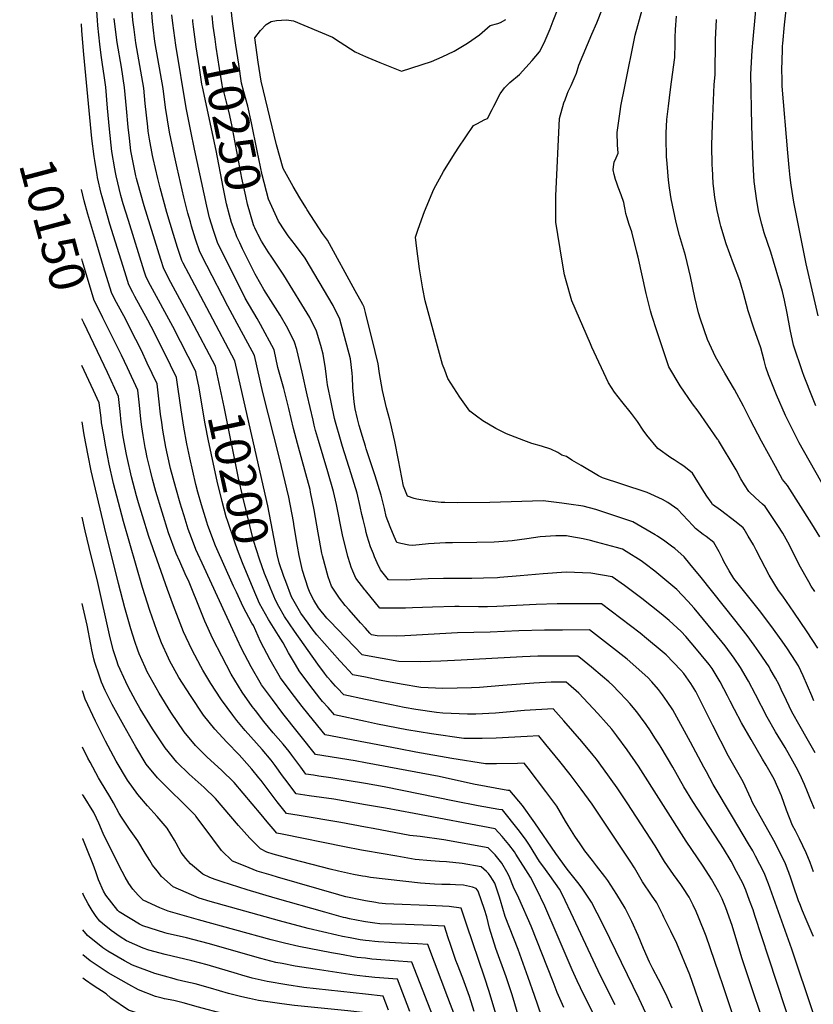
# Model space of a CAD drawing. Units: inches. Extents: x 2624702 to 2629989, y 1464030 to 1469410.
# Drawn here: x 2624719 to 2625364, y 1465924 to 1466723 of the extents above; entities that cross this region are included whole.
import ezdxf
from ezdxf.enums import TextEntityAlignment as Align

# ---------------------------------------------------------------- set-up
doc = ezdxf.new("R2010")
doc.units = ezdxf.units.IN
doc.header["$MEASUREMENT"] = 0
doc.layers.add('tile_2909_07_contour_10ft', color=195, linetype='Continuous')
doc.styles.add('Arial', font='arial.ttf')

msp = doc.modelspace()

# ---------------------------------------------------------------- linework, layer by layer
at = {"layer": 'tile_2909_07_contour_10ft'}
for p, q in [((2624771.32, 1466477.17, 10150), (2624769.84, 1466480.27, 10150)), ((2624895.25, 1466258.55, 10180), (2624893.05, 1466263.4, 10180))]:
    msp.add_line(p, q, dxfattribs=at)
for points, elevation in [([(2625365.46, 1466409.67), (2625362.8, 1466416.48), (2625356.23, 1466433.58), (2625354.88, 1466437.42), (2625347.53, 1466459.03), (2625344.69, 1466471.79), (2625342.25, 1466485.03), (2625340.25, 1466495.52), (2625338.44, 1466502.68), (2625329.09, 1466534.42), (2625323.7, 1466550.19), (2625321.77, 1466557.24), (2625319.25, 1466566.78), (2625317.57, 1466576.11), (2625315.58, 1466591.91), (2625314.64, 1466606.31), (2625314.09, 1466620.91), (2625313.7, 1466637.36), (2625312.71, 1466678.87), (2625313.85, 1466698.16), (2625314.69, 1466707.27), (2625318.97, 1466754.42)], 10330), ([(2625000, 1466207.11), (2624997.37, 1466207.57), (2624971.13, 1466234.86), (2624968.77, 1466237.49), (2624961.97, 1466245.74), (2624958.15, 1466252.05), (2624955.16, 1466257.78), (2624953.48, 1466261.87), (2624949, 1466276.1), (2624946.26, 1466288.17), (2624944.77, 1466295.73), (2624942.26, 1466311.66), (2624941.62, 1466315.8), (2624937.91, 1466335.65), (2624930.32, 1466367.22), (2624916.8, 1466420.52), (2624909.97, 1466450.68), (2624894.13, 1466480.2), (2624888.43, 1466490.64), (2624871.23, 1466523.61), (2624865.65, 1466534.67), (2624862.15, 1466545.04), (2624858.97, 1466555.57), (2624857.9, 1466559.23), (2624855.99, 1466566.19), (2624852.72, 1466579.07), (2624847.2, 1466602.83), (2624845.02, 1466612.8), (2624841.08, 1466631.99), (2624837.66, 1466651.91), (2624835.77, 1466667.27), (2624829.47, 1466703.85), (2624828.93, 1466707.78), (2624827.25, 1466721.71), (2624825.89, 1466739.51)], 10220), ([(2625367.17, 1466213.16), (2625358.57, 1466226.25), (2625347.75, 1466242.35), (2625338.75, 1466255.27), (2625335.24, 1466259.81), (2625327.62, 1466272.41), (2625321.12, 1466284.7), (2625317.15, 1466292.53), (2625314.92, 1466296.9), (2625310.77, 1466304.07), (2625307.37, 1466309.75), (2625306.66, 1466310.8), (2625300.79, 1466315.25), (2625288.11, 1466324.92), (2625281.77, 1466329.76), (2625280.51, 1466331.54), (2625277.17, 1466336.44), (2625273.2, 1466342.5), (2625265.54, 1466355), (2625258.36, 1466360.77), (2625255.59, 1466362.6), (2625250.62, 1466365.78), (2625247.77, 1466367.41), (2625237.29, 1466375.18), (2625228.39, 1466385.98), (2625225.5, 1466390.01), (2625220.8, 1466397.02), (2625215.84, 1466403.5), (2625208, 1466413.24), (2625202.27, 1466420.84), (2625197.2, 1466428.44), (2625183.8, 1466457.41), (2625182.61, 1466460.12), (2625167.6, 1466494.9), (2625162.87, 1466511.32), (2625161.59, 1466516.12), (2625159.76, 1466527.27), (2625154.58, 1466558.79), (2625154.48, 1466564.59), (2625154.42, 1466568.52), (2625154.42, 1466574.86), (2625154.48, 1466580.29), (2625157.41, 1466643.09), (2625161.05, 1466655.64), (2625162.01, 1466658.22), (2625163.78, 1466662.83), (2625164.65, 1466664.89), (2625166.97, 1466669.83), (2625169.53, 1466675.53), (2625171.26, 1466679.73), (2625173.12, 1466686.18), (2625183.81, 1466711.57), (2625187.72, 1466720.69), (2625196.39, 1466742.75)], 10290), ([(2625367.49, 1466482.78), (2625357.72, 1466524.98), (2625347.81, 1466575.02), (2625345.52, 1466589), (2625344.82, 1466595.03), (2625343.9, 1466603.18), (2625342.82, 1466615.08), (2625338.37, 1466669.2), (2625338.16, 1466674.78), (2625337.89, 1466682.38), (2625338.47, 1466698.44), (2625338.6, 1466701.61), (2625338.8, 1466703.86), (2625340.19, 1466718.94), (2625342.93, 1466743.8)], 10340), ([(2624862.73, 1466435.76), (2624862.37, 1466437.51), (2624843.73, 1466474.15), (2624825.64, 1466507.29), (2624821.92, 1466514.3), (2624820.41, 1466519.11), (2624807.59, 1466560.09), (2624803.47, 1466573.69), (2624801.57, 1466580.5), (2624797.67, 1466596.49), (2624797.05, 1466599.22), (2624796.56, 1466602.11), (2624794.22, 1466616.14), (2624792.18, 1466634.3), (2624790.73, 1466651.37), (2624789.21, 1466668.45), (2624787.93, 1466677.77), (2624786.62, 1466686.81), (2624785.4, 1466694.39), (2624784.33, 1466703.29), (2624782.73, 1466718.51), (2624782.42, 1466722.75), (2624781.8, 1466733.95)], 10190), ([(2625364.06, 1466170.38), (2625362.28, 1466174.28), (2625355.32, 1466190.51), (2625351.46, 1466198.61), (2625348.97, 1466202.57), (2625342.58, 1466212.43), (2625338.21, 1466218.84), (2625329.11, 1466231.53), (2625319.75, 1466243.57), (2625303.65, 1466263.82), (2625299.12, 1466269.71), (2625295.34, 1466275.74), (2625290.94, 1466283.32), (2625290.05, 1466285.24), (2625287.23, 1466291.25), (2625282.76, 1466298.81), (2625276.47, 1466303.67), (2625274.25, 1466305.35), (2625267.97, 1466310.3), (2625265.77, 1466312.62), (2625253.52, 1466325.49), (2625245.53, 1466331.18), (2625241.21, 1466333.72), (2625228.56, 1466339.44), (2625208.18, 1466346.22), (2625192.35, 1466351.38), (2625189.25, 1466352.94), (2625175.14, 1466361.19), (2625169.39, 1466364.57), (2625167.64, 1466365.65), (2625163.3, 1466368.66), (2625159.55, 1466369.59), (2625156.14, 1466371.79), (2625150.37, 1466374.55), (2625142.88, 1466377.11), (2625135.18, 1466379.22), (2625128.47, 1466381.61), (2625114.44, 1466386.91), (2625105.73, 1466391.24), (2625095.32, 1466397.53), (2625090.08, 1466401.27), (2625084.73, 1466405.28), (2625076.71, 1466416.65), (2625067.01, 1466431.92), (2625064.4, 1466438.63), (2625062.62, 1466443.26), (2625048.43, 1466495.06), (2625046.48, 1466504.64), (2625043.82, 1466521.05), (2625041.6, 1466537.59), (2625040.57, 1466546.72), (2625042.72, 1466553.15), (2625047.83, 1466567.38), (2625055.58, 1466585.62), (2625063.46, 1466599.98), (2625070.91, 1466612.04), (2625075.29, 1466618.93), (2625087.83, 1466637.3), (2625090.34, 1466638.71), (2625096.82, 1466642.14), (2625098.97, 1466642.9), (2625103.01, 1466650.39), (2625104.28, 1466652.99), (2625109.3, 1466662.91), (2625112.89, 1466667.77), (2625117.13, 1466672.17), (2625125.01, 1466678.7), (2625135.36, 1466690.09), (2625141.32, 1466697.18), (2625144.74, 1466703.79), (2625145.99, 1466706.37), (2625149.87, 1466715.89), (2625152.39, 1466722.27), (2625157.63, 1466735.16)], 10280), ([(2625364.66, 1466259.01), (2625361.74, 1466263.45), (2625359.78, 1466266.76), (2625352.17, 1466280.81), (2625344.2, 1466296.69), (2625338.91, 1466306.45), (2625334.83, 1466312.73), (2625324.59, 1466327.94), (2625322.22, 1466329.94), (2625316.62, 1466335.04), (2625311.1, 1466340.16), (2625307.67, 1466345.68), (2625304.7, 1466350.55), (2625300.83, 1466357.77), (2625286.62, 1466381.66), (2625286.27, 1466382.25), (2625285.9, 1466382.81), (2625270.04, 1466405.32), (2625265.52, 1466411.24), (2625255.34, 1466425.95), (2625246.32, 1466441.48), (2625241.31, 1466455.93), (2625236.48, 1466470.51), (2625232.49, 1466482.99), (2625231.47, 1466486.9), (2625227.96, 1466500.85), (2625221.33, 1466530.42), (2625220.37, 1466534.4), (2625216.14, 1466550.87), (2625214.1, 1466557.06), (2625212.21, 1466563.13), (2625211.44, 1466565.78), (2625210.81, 1466569.01), (2625210.24, 1466571.9), (2625209.74, 1466574.72), (2625207.69, 1466580.93), (2625205.26, 1466587.26), (2625203.99, 1466590.55), (2625202.9, 1466593.56), (2625201.78, 1466597.44), (2625201.09, 1466601.38), (2625201.39, 1466603.79), (2625202, 1466607.49), (2625203.65, 1466610.97), (2625205.07, 1466614.74), (2625204.67, 1466621.74), (2625204.44, 1466631.66), (2625207.02, 1466650.63), (2625207.4, 1466652.89), (2625210.45, 1466669.06), (2625219, 1466710.69), (2625224.5, 1466731.12)], 10300), ([(2624878.81, 1466439.24), (2624878.24, 1466441.9), (2624858.7, 1466479.4), (2624842.1, 1466509.9), (2624836.27, 1466520.91), (2624833.82, 1466528.66), (2624820.3, 1466572.06), (2624814.97, 1466591.41), (2624814.16, 1466594.41), (2624813.74, 1466596.41), (2624810.17, 1466614.04), (2624809.72, 1466616.83), (2624808.43, 1466627.11), (2624807.4, 1466635.93), (2624806.14, 1466650.99), (2624804.54, 1466668.06), (2624801.91, 1466684.54), (2624798.56, 1466704.8), (2624796.25, 1466721.83), (2624796.06, 1466724.14)], 10200), ([(2624894.91, 1466442.72), (2624894.1, 1466446.29), (2624873.78, 1466484.69), (2624856.67, 1466516.78), (2624852.14, 1466525.49), (2624850.96, 1466527.79), (2624847.56, 1466538.21), (2624844.3, 1466548.7), (2624838.93, 1466566.78), (2624833.37, 1466586.77), (2624831.59, 1466594.29), (2624827.75, 1466610.56), (2624827.24, 1466612.94), (2624824.85, 1466626.28), (2624823.71, 1466632.7), (2624823.34, 1466636.15), (2624821.29, 1466655.07), (2624820.04, 1466667.67), (2624813.69, 1466704.42), (2624812.18, 1466715.3), (2624811.24, 1466722.77), (2624810.76, 1466729.9)], 10210), ([(2625000, 1466229.15), (2624996.09, 1466233.52), (2624986.68, 1466244.19), (2624983.51, 1466247.79), (2624978.95, 1466253.5), (2624972.55, 1466263.26), (2624969.69, 1466270.84), (2624965.05, 1466288.04), (2624964.61, 1466290.22), (2624961.65, 1466306.54), (2624958.43, 1466325.23), (2624955.51, 1466339.72), (2624955.04, 1466341.89), (2624951.7, 1466354.57), (2624944.83, 1466379.16), (2624941.54, 1466391.47), (2624937.79, 1466407.67), (2624933.72, 1466423.81), (2624928.94, 1466440.81), (2624925.83, 1466455.07), (2624914.88, 1466475.69), (2624912.23, 1466480.54), (2624902.4, 1466497.19), (2624885.77, 1466530.42), (2624880.34, 1466541.55), (2624876.7, 1466552.08), (2624873.56, 1466562.41), (2624871.17, 1466571.74), (2624861.26, 1466618.17), (2624858.19, 1466632.71), (2624854.48, 1466651.65), (2624846.1, 1466702.53), (2624843.63, 1466720.41), (2624843, 1466727.17)], 10230), ([(2624895.71, 1466546.95), (2624895.03, 1466548.43), (2624893.36, 1466552.9), (2624891.27, 1466558.69), (2624889.56, 1466564.42), (2624887.32, 1466573.74), (2624884.48, 1466587.21), (2624878.95, 1466617), (2624867.64, 1466668.76), (2624867.3, 1466670.93), (2624865.21, 1466684.1), (2624862.57, 1466701.22), (2624860.49, 1466717.32), (2624859.98, 1466721.82), (2624859.82, 1466723.42)], 10240), ([(2624912.05, 1466550.25), (2624910.24, 1466554.19), (2624909.72, 1466555.32), (2624909.24, 1466556.59), (2624904.37, 1466573.5), (2624902.83, 1466579.91), (2624899.75, 1466594.42), (2624891.56, 1466637.97), (2624889.4, 1466647.98), (2624887.03, 1466657.39), (2624885.23, 1466663.82), (2624884.37, 1466667.19), (2624883.6, 1466670.27), (2624881.51, 1466683.64), (2624878.86, 1466700.97), (2624877.93, 1466707.4), (2624876.53, 1466717.8), (2624875.67, 1466726.62)], 10250), ([(2624930.67, 1466557.94), (2624929.57, 1466559.75), (2624921.25, 1466577.45), (2624916.28, 1466597.26), (2624912.25, 1466616.85), (2624907.65, 1466639.5), (2624904.59, 1466653.11), (2624901.44, 1466664.55), (2624899.5, 1466671.78), (2624897.18, 1466687.14), (2624894.9, 1466702.49), (2624892.72, 1466717.86), (2624891.6, 1466726.25), (2624891.23, 1466729.76)], 10260), ([(2625000, 1466485.4), (2624998.86, 1466489.94), (2624997.8, 1466492.07), (2624991.78, 1466503.17), (2624969.11, 1466544.21), (2624965.16, 1466549.68), (2624952.73, 1466568.82), (2624951.54, 1466570.66), (2624946.71, 1466578.63), (2624941.26, 1466587.85), (2624933.2, 1466602.51), (2624927.85, 1466621.53), (2624915.3, 1466673.28), (2624913.05, 1466688.64), (2624910.3, 1466708.36), (2624914.73, 1466714.44), (2624919.55, 1466719.28), (2624923.55, 1466721.72), (2624927.82, 1466722.53), (2624935.84, 1466722.96), (2624941.59, 1466722.38), (2624973.4, 1466709.06), (2624979.55, 1466704.88), (2624991.74, 1466697.18), (2624995.27, 1466695.51), (2625000, 1466693.39)], 10270), ([(2625000, 1466693.39), (2625001.99, 1466692.5), (2625011.82, 1466688.51), (2625029.16, 1466681.49), (2625053.53, 1466689.27), (2625062.42, 1466692.91), (2625071.97, 1466697.62), (2625082.93, 1466704.11), (2625092.58, 1466710.78), (2625101.16, 1466718.34), (2625107.43, 1466720.2), (2625109.66, 1466720.94), (2625113.98, 1466723.36)], 10270), ([(2625368.81, 1466303.31), (2625362.31, 1466314), (2625342.51, 1466345.07), (2625338.57, 1466349.91), (2625332.74, 1466360.5), (2625321.54, 1466381.05), (2625312.44, 1466398.16), (2625306.95, 1466409.44), (2625299.61, 1466423.13), (2625291.83, 1466436.23), (2625284.22, 1466449.57), (2625279.17, 1466460.01), (2625277.62, 1466463.5), (2625271.89, 1466480.17), (2625270.42, 1466485.24), (2625267.39, 1466497.66), (2625263.85, 1466514.64), (2625259.83, 1466531.87), (2625254.81, 1466547.99), (2625252.29, 1466558.53), (2625248.26, 1466577.81), (2625246.75, 1466586.73), (2625246.05, 1466592.86), (2625244.8, 1466606.33), (2625244.45, 1466612.1), (2625244.09, 1466626.81), (2625244.22, 1466631.19), (2625244.74, 1466642.26), (2625245.88, 1466652.91), (2625247.52, 1466666.52), (2625248.48, 1466672.64), (2625251.06, 1466692.37), (2625251.47, 1466703.74), (2625251.36, 1466708.62), (2625251.74, 1466715.16), (2625252.46, 1466726.03)], 10310), ([(2625397.04, 1466300.35), (2625352.11, 1466379.77), (2625349.31, 1466385.08), (2625343.41, 1466396.98), (2625340.98, 1466401.95), (2625333.59, 1466418.56), (2625327.2, 1466434.83), (2625325.13, 1466441), (2625323.53, 1466446.61), (2625320.88, 1466456.73), (2625315.27, 1466472.9), (2625310.71, 1466486.78), (2625306.88, 1466501.28), (2625305.07, 1466507.66), (2625303.79, 1466511.36), (2625298.68, 1466525), (2625292.8, 1466541.18), (2625288.54, 1466555.51), (2625287.91, 1466557.64), (2625285.58, 1466568.24), (2625283.64, 1466578.95), (2625282.49, 1466588.3), (2625282.32, 1466590.32), (2625281.63, 1466602.57), (2625281.56, 1466604.81), (2625281.24, 1466621.3), (2625281.58, 1466638.12), (2625283.17, 1466670.49), (2625283.83, 1466678.49), (2625284.26, 1466706.78), (2625284.86, 1466723.36)], 10320), ([(2624893.05, 1466263.4), (2624878.31, 1466295.99), (2624872.03, 1466312.74), (2624871.24, 1466315.32), (2624866.99, 1466329.42), (2624864, 1466339.61), (2624862.39, 1466345.99), (2624857.47, 1466367.61), (2624855.18, 1466378.82), (2624852.64, 1466392.56), (2624850.58, 1466406.37), (2624846.58, 1466432.8), (2624841.81, 1466442.63), (2624828.79, 1466468.91), (2624823.43, 1466479.16), (2624812.89, 1466498.53), (2624811.18, 1466501.76), (2624807.9, 1466507.97), (2624804.64, 1466518.45), (2624792.59, 1466557.19), (2624786.32, 1466579.27), (2624785.56, 1466582.12), (2624782.55, 1466595.19), (2624782.2, 1466597.29), (2624780.26, 1466608.8), (2624779.82, 1466612.15), (2624777.91, 1466626.78), (2624771.37, 1466694.82), (2624769.79, 1466714.24), (2624769.44, 1466719.78)], 10180), ([(2625000, 1466119.98), (2624991.6, 1466121.56), (2624959.55, 1466126.75), (2624933.05, 1466159.96), (2624924.45, 1466171.44), (2624915.76, 1466183.32), (2624907.22, 1466197.93), (2624899.55, 1466212.87), (2624892.45, 1466228.01), (2624869.04, 1466278.51), (2624862.36, 1466292.99), (2624858.74, 1466302.62), (2624856.08, 1466309.74), (2624852.77, 1466320.43), (2624850.93, 1466326.41), (2624849.6, 1466330.82), (2624846.01, 1466343.11), (2624841.75, 1466358.94), (2624841.24, 1466361.23), (2624838.12, 1466376.32), (2624835.6, 1466390.06), (2624834.65, 1466396.2), (2624833.78, 1466403.02), (2624832.39, 1466415.36), (2624830.89, 1466427.67), (2624822.98, 1466444.44), (2624818.13, 1466454.64), (2624813.74, 1466463.64), (2624803.84, 1466482.77), (2624796.7, 1466496.17), (2624793.88, 1466501.64), (2624787.47, 1466522.65), (2624781.89, 1466540.96), (2624774.73, 1466565.21), (2624771.82, 1466576.24), (2624769.66, 1466585.36)], 10170), ([(2625000, 1466377.07), (2624997.61, 1466384.77), (2624995.02, 1466393.83), (2624993.62, 1466399.1), (2624991.76, 1466407.22), (2624990.85, 1466413.07), (2624989.7, 1466424.68), (2624989.42, 1466433.03), (2624989.33, 1466436.15), (2624987.88, 1466447.81), (2624979.19, 1466480.04), (2624973.74, 1466491.07), (2624951.17, 1466529.73), (2624943.27, 1466540.21), (2624937.3, 1466547.84), (2624933.47, 1466553.32), (2624930.67, 1466557.94)], 10260), ([(2625000, 1466259.71), (2624999.47, 1466260.35), (2624992.26, 1466269.83), (2624989.69, 1466275.54), (2624988.34, 1466278.85), (2624987.5, 1466281.37), (2624985.63, 1466287.42), (2624981.44, 1466305.1), (2624976.42, 1466329.7), (2624974.03, 1466340.32), (2624969.46, 1466356.17), (2624961.83, 1466381.65), (2624959.6, 1466389.71), (2624958.45, 1466393.95), (2624957.48, 1466398.19), (2624952.83, 1466418.75), (2624948.77, 1466437.19), (2624944.23, 1466455.57), (2624942.34, 1466461.49), (2624937.09, 1466472.62), (2624930.76, 1466483.21), (2624917.56, 1466504.29), (2624915.13, 1466508.41), (2624910.5, 1466516.69), (2624907.41, 1466522.62), (2624900.25, 1466537.21), (2624898, 1466541.98), (2624895.71, 1466546.95)], 10240), ([(2625000, 1466309.86), (2624998.14, 1466317.47), (2624997.19, 1466321.48), (2624995.78, 1466328.09), (2624993.32, 1466338.72), (2624988.48, 1466354.59), (2624981.33, 1466376.79), (2624979.15, 1466384.19), (2624976.19, 1466394.54), (2624975.67, 1466396.47), (2624974.99, 1466399.46), (2624972.17, 1466412.71), (2624969.24, 1466426.82), (2624968.49, 1466433.19), (2624967.64, 1466440), (2624965.75, 1466451.74), (2624963.71, 1466458.71), (2624960.18, 1466470.47), (2624954.79, 1466481.53), (2624948.41, 1466492.1), (2624933.82, 1466515.73), (2624932.69, 1466517.45), (2624923.92, 1466530.45), (2624920.94, 1466534.64), (2624915.62, 1466543.39), (2624912.56, 1466549.15), (2624912.05, 1466550.25)], 10250), ([(2624786.85, 1466481.3), (2624782.21, 1466490.56), (2624779.86, 1466495.3), (2624770.41, 1466526.9), (2624769.76, 1466529.12)], 10160), ([(2625365.11, 1466128.14), (2625358.62, 1466139.51), (2625352.84, 1466149.4), (2625346.14, 1466161.29), (2625341.84, 1466170.42), (2625337.57, 1466179.55), (2625335.7, 1466183.36), (2625332.89, 1466188.6), (2625328.63, 1466196.08), (2625327.58, 1466197.91), (2625319.44, 1466210.07), (2625315.56, 1466215.53), (2625309.78, 1466223.29), (2625299.8, 1466235.95), (2625272.61, 1466270.29), (2625263.31, 1466281.54), (2625258.59, 1466287.11), (2625251.11, 1466293.83), (2625248.43, 1466295.96), (2625243.15, 1466299.98), (2625237.01, 1466303.86), (2625235.11, 1466305.04), (2625217.04, 1466315.67), (2625186.94, 1466325.62), (2625176.78, 1466328.32), (2625165.02, 1466329.94), (2625159.49, 1466330.7), (2625144.26, 1466332.62), (2625100.96, 1466331.23), (2625074.85, 1466331.09), (2625064.42, 1466331.28), (2625061.59, 1466331.35), (2625051.75, 1466332.26), (2625041.82, 1466333.96), (2625039.59, 1466334.52), (2625034.03, 1466336.34), (2625030.93, 1466344.41), (2625026.78, 1466365.7), (2625023.85, 1466380.86), (2625020.44, 1466396.12), (2625019.87, 1466398.44), (2625017.02, 1466408.22), (2625013.79, 1466422.22), (2625011.3, 1466435.87), (2625010.45, 1466443.79), (2625007.93, 1466453.9), (2625000, 1466485.4)], 10270), ([(2625000, 1466085.88), (2624974.26, 1466090.38), (2624954.24, 1466093.25), (2624950.76, 1466093.78), (2624943.8, 1466094.86), (2624939.46, 1466100.49), (2624936.36, 1466104.57), (2624932.75, 1466109.41), (2624926.69, 1466117.86), (2624923.48, 1466122.08), (2624916.08, 1466130.79), (2624902.44, 1466146.23), (2624895.71, 1466154.43), (2624892.42, 1466158.54), (2624883.28, 1466171.07), (2624882.76, 1466171.86), (2624874.41, 1466184.45), (2624868.06, 1466195.26), (2624866.41, 1466198.08), (2624859.05, 1466212.04), (2624852.39, 1466226.35), (2624844.3, 1466247.4), (2624839.43, 1466260.53), (2624824.14, 1466303.75), (2624819.09, 1466320.43), (2624815.91, 1466331.08), (2624814.33, 1466336.66), (2624810.25, 1466352.16), (2624806.54, 1466367.8), (2624806.06, 1466370.23), (2624804.2, 1466380.31), (2624803.21, 1466386.13), (2624802.33, 1466392.73), (2624801.86, 1466396.56), (2624800.96, 1466405.07), (2624799.52, 1466417.4), (2624790.71, 1466436.72), (2624771.32, 1466477.17)], 10150), ([(2625000, 1466103.13), (2624972.03, 1466107.89), (2624962.15, 1466109.26), (2624957.94, 1466109.87), (2624951.67, 1466110.81), (2624947.48, 1466116.39), (2624940.33, 1466126.22), (2624938.24, 1466129.07), (2624933.19, 1466135.01), (2624925.1, 1466144.42), (2624917.65, 1466153.43), (2624910.71, 1466162.34), (2624908.17, 1466165.65), (2624899.83, 1466177.43), (2624891.09, 1466191.97), (2624883.43, 1466206.63), (2624876.17, 1466220.64), (2624869.67, 1466235.02), (2624866.51, 1466242.95), (2624856.87, 1466266.51), (2624853.6, 1466273.42), (2624849.3, 1466283.29), (2624846.4, 1466290), (2624840.16, 1466306.76), (2624835.07, 1466323.43), (2624830.02, 1466340.11), (2624827.22, 1466350.26), (2624825.45, 1466356.88), (2624822.89, 1466367.83), (2624821.65, 1466373.36), (2624821.14, 1466375.95), (2624819.48, 1466385.54), (2624818.59, 1466392.64), (2624817.82, 1466399.04), (2624816.64, 1466410.21), (2624815.21, 1466422.53), (2624806.85, 1466440.56), (2624802.02, 1466450.97), (2624786.85, 1466481.3)], 10160), ([(2625000, 1466067.77), (2624980.1, 1466071.65), (2624946.29, 1466077.15), (2624935.92, 1466078.92), (2624928.35, 1466088.35), (2624915.36, 1466105.49), (2624913.52, 1466107.86), (2624907.91, 1466114.7), (2624899.81, 1466124.11), (2624897.6, 1466126.45), (2624887.52, 1466136.8), (2624877.7, 1466147.37), (2624868.56, 1466158.52), (2624857.98, 1466174.49), (2624848.66, 1466189.17), (2624840.96, 1466202.95), (2624840.1, 1466204.78), (2624834.43, 1466217.32), (2624830.69, 1466227.44), (2624825.13, 1466243.56), (2624819.11, 1466262.19), (2624803.71, 1466315.75), (2624795.59, 1466346.77), (2624791.95, 1466362.44), (2624789.18, 1466376.36), (2624787.32, 1466387.48), (2624785.92, 1466395.94), (2624785.43, 1466399.99), (2624783.83, 1466412.26), (2624779.27, 1466422.3), (2624769.9, 1466442.47)], 10140), ([(2624909.02, 1466261.53), (2624900.32, 1466282.38), (2624896.22, 1466292.76), (2624893.97, 1466298.99), (2624888.23, 1466315.78), (2624887.08, 1466319.56), (2624883.64, 1466332.16), (2624879.54, 1466348.71), (2624872.61, 1466381.37), (2624870.05, 1466395.11), (2624864.81, 1466425.63), (2624862.73, 1466435.76)], 10190), ([(2624921.96, 1466264.33), (2624920.24, 1466268.54), (2624918.2, 1466273.66), (2624914.15, 1466285.21), (2624909.09, 1466300.43), (2624900.6, 1466335.82), (2624897.11, 1466351.07), (2624885.29, 1466408.95), (2624878.81, 1466439.24)], 10200), ([(2624935.39, 1466267.23), (2624933.87, 1466271.33), (2624929.98, 1466282.29), (2624928.48, 1466289.02), (2624920.85, 1466328.62), (2624894.91, 1466442.72)], 10210), ([(2625000, 1466048.57), (2624996.69, 1466049.15), (2624983, 1466051.68), (2624932.31, 1466062.1), (2624928.05, 1466062.97), (2624925.03, 1466066.37), (2624920.24, 1466071.94), (2624915.41, 1466077.94), (2624893.42, 1466103.95), (2624883.12, 1466114.1), (2624871.61, 1466124.67), (2624862.07, 1466134.03), (2624852.84, 1466145.11), (2624842.15, 1466160.99), (2624832.64, 1466176.43), (2624822.95, 1466193.91), (2624821.19, 1466197.68), (2624816.47, 1466208.3), (2624815.26, 1466211.54), (2624812.87, 1466218.49), (2624809.62, 1466228.86), (2624804.63, 1466245.79), (2624799.55, 1466265.48), (2624788.32, 1466311.24), (2624777.46, 1466357.11), (2624774.95, 1466369.56), (2624771.79, 1466386.22), (2624769.97, 1466396.65)], 10130), ([(2625364.4, 1466082.59), (2625361.62, 1466089.68), (2625358.93, 1466096.51), (2625356.31, 1466102.39), (2625352.57, 1466110.67), (2625349.53, 1466116.47), (2625346.87, 1466121.43), (2625340.64, 1466132.39), (2625332.89, 1466145.09), (2625325.96, 1466156.92), (2625316.6, 1466175.5), (2625310.96, 1466186.11), (2625304.56, 1466197.23), (2625299.21, 1466204.93), (2625291.88, 1466214.83), (2625289.45, 1466217.98), (2625270.54, 1466240.92), (2625266.7, 1466245.55), (2625261.64, 1466251.24), (2625252.65, 1466260.64), (2625236.64, 1466274.31), (2625234.92, 1466275.66), (2625227, 1466281.56), (2625223.74, 1466283.81), (2625211.62, 1466291.5), (2625208.68, 1466293.29), (2625203.69, 1466294.69), (2625187.47, 1466299.2), (2625182.67, 1466300.52), (2625176.74, 1466301.82), (2625165.92, 1466303.77), (2625163.15, 1466304.1), (2625154.54, 1466304.26), (2625141.76, 1466303.49), (2625131.12, 1466301.76), (2625119.24, 1466300.05), (2625108.22, 1466299.34), (2625104.56, 1466299.19), (2625090.34, 1466298.85), (2625070.59, 1466298.64), (2625064.94, 1466298.44), (2625051.32, 1466297.61), (2625038.44, 1466296.4), (2625035.27, 1466296.75), (2625028.79, 1466298.05), (2625025.4, 1466298.76), (2625023.24, 1466303.78), (2625020.08, 1466311.65), (2625016.97, 1466320.03), (2625015.39, 1466326.47), (2625012.76, 1466337.11), (2625007.93, 1466352.98), (2625000.67, 1466374.82), (2625000, 1466377.07)], 10260), ([(2625000, 1466027.62), (2624997.66, 1466028.01), (2624990.34, 1466029.4), (2624978.28, 1466032.14), (2624971.36, 1466033.76), (2624941.13, 1466041.49), (2624925.06, 1466045.86), (2624920.11, 1466047.33), (2624914.72, 1466050.02), (2624906.19, 1466058.8), (2624896.92, 1466069.04), (2624878.23, 1466090.99), (2624869.04, 1466099.93), (2624866.81, 1466101.99), (2624857, 1466110.76), (2624847.04, 1466120.56), (2624837.49, 1466132.01), (2624827.23, 1466147.49), (2624817.07, 1466163.89), (2624813.41, 1466170.47), (2624807.63, 1466181.02), (2624805.43, 1466185.69), (2624799.28, 1466199.28), (2624799.01, 1466200.11), (2624798.38, 1466202.03), (2624795.3, 1466211.55), (2624792.19, 1466223.79), (2624782.93, 1466266.22), (2624775.71, 1466294.66), (2624772.45, 1466308.27), (2624770.1, 1466319.33)], 10120), ([(2625363.56, 1466031.6), (2625360.93, 1466039), (2625357.86, 1466046.8), (2625352.2, 1466058.31), (2625348.96, 1466064.89), (2625346.66, 1466069.19), (2625341.79, 1466081.61), (2625337.71, 1466093.15), (2625331.67, 1466106.7), (2625325.22, 1466118.07), (2625322.4, 1466123.03), (2625313.04, 1466138.9), (2625305.16, 1466152.43), (2625299.6, 1466163.14), (2625296.09, 1466169.95), (2625293.93, 1466174.29), (2625288.06, 1466185.74), (2625281.34, 1466196.55), (2625278.96, 1466199.76), (2625272.6, 1466207.63), (2625268.84, 1466212.18), (2625259.94, 1466222.5), (2625256.24, 1466226.59), (2625246.52, 1466235.45), (2625240.16, 1466240.91), (2625224.29, 1466253.24), (2625210.4, 1466263.79), (2625200.31, 1466270.91), (2625183.06, 1466274.04), (2625162.92, 1466274.77), (2625144.25, 1466273.5), (2625125.65, 1466271.72), (2625109.21, 1466270.28), (2625107.18, 1466270.17), (2625095.92, 1466269.72), (2625086.24, 1466269.58), (2625063.35, 1466269.59), (2625050.85, 1466269.41), (2625040.11, 1466268.79), (2625033.17, 1466268.3), (2625018.66, 1466268.38), (2625012.36, 1466276.54), (2625009.61, 1466282.18), (2625007.36, 1466287.25), (2625006.44, 1466289.56), (2625004.22, 1466295.37), (2625002.81, 1466299.65), (2625001.46, 1466303.9), (2625000.74, 1466306.83), (2625000, 1466309.86)], 10250), ([(2625000, 1466189.36), (2624989.88, 1466191.35), (2624986.04, 1466195.35), (2624983.48, 1466198.04), (2624979.32, 1466202.66), (2624960.58, 1466223.91), (2624956.87, 1466228.79), (2624953.57, 1466233.21), (2624947.58, 1466241.56), (2624940.04, 1466254.68), (2624935.39, 1466267.23)], 10210), ([(2625000, 1466153.47), (2624974.92, 1466158.91), (2624969.71, 1466164.74), (2624965.25, 1466169.75), (2624963.05, 1466172.49), (2624954.8, 1466182.88), (2624946.34, 1466194.62), (2624943.2, 1466199.8), (2624937.55, 1466209.14), (2624933.32, 1466217.45), (2624929.49, 1466223.19), (2624921.42, 1466236.2), (2624914.1, 1466249.37), (2624909.02, 1466261.53)], 10190), ([(2625000, 1466171.42), (2624982.4, 1466175.13), (2624977.09, 1466180.74), (2624975.67, 1466182.25), (2624971.85, 1466186.48), (2624969.3, 1466189.51), (2624966.8, 1466192.65), (2624961.25, 1466200.13), (2624942.45, 1466226.76), (2624934.21, 1466238.82), (2624929.73, 1466246.91), (2624927.04, 1466252.02), (2624922.99, 1466261.77), (2624921.96, 1466264.33)], 10200), ([(2625363.63, 1465978.86), (2625362.56, 1465981.43), (2625357.65, 1465992.78), (2625354.77, 1465999.8), (2625352.46, 1466005.55), (2625351.6, 1466007.94), (2625347.07, 1466020.77), (2625345.16, 1466026.27), (2625343.69, 1466030.86), (2625342.68, 1466033.59), (2625340.78, 1466038.73), (2625331.4, 1466056.82), (2625314.2, 1466087.86), (2625312.91, 1466091.03), (2625306.54, 1466104.55), (2625294.78, 1466125.43), (2625281.97, 1466150.14), (2625275.27, 1466163.87), (2625270.75, 1466173.02), (2625268.15, 1466177.79), (2625264.12, 1466184.38), (2625258.39, 1466192.35), (2625256.09, 1466195.14), (2625243.97, 1466207.5), (2625240.81, 1466210.43), (2625228.11, 1466221), (2625222.87, 1466225.12), (2625191.53, 1466248.95), (2625178.45, 1466249.01), (2625158.33, 1466249.05), (2625155.62, 1466249.02), (2625138.5, 1466248.54), (2625106.66, 1466246.74), (2625098.97, 1466246.55), (2625091.67, 1466246.63), (2625076.21, 1466246.86), (2625072.65, 1466246.9), (2625054.44, 1466246.35), (2625038.22, 1466245.82), (2625032.42, 1466245.54), (2625011.82, 1466245.43), (2625000, 1466259.71)], 10240), ([(2625000, 1466136.46), (2624967.43, 1466142.7), (2624957.89, 1466154.27), (2624948.73, 1466165.76), (2624939.69, 1466177.29), (2624931.21, 1466189.03), (2624922.63, 1466203.63), (2624914.94, 1466218.56), (2624909.07, 1466231.39), (2624907.81, 1466233.41), (2624900.65, 1466246.62), (2624895.25, 1466258.55)], 10180), ([(2625000, 1466007.97), (2624997.24, 1466008.45), (2624984.08, 1466011.25), (2624981.19, 1466011.95), (2624978.39, 1466012.72), (2624928.59, 1466027.19), (2624923.42, 1466028.72), (2624919.82, 1466029.79), (2624912.1, 1466032.09), (2624902.3, 1466036.09), (2624892.2, 1466040.21), (2624883.08, 1466048.73), (2624876.26, 1466058.26), (2624869.17, 1466067.67), (2624862.3, 1466076.76), (2624861.98, 1466077.13), (2624851.84, 1466087.41), (2624841.26, 1466097.76), (2624831.23, 1466107.72), (2624822.17, 1466118.94), (2624813.7, 1466132.86), (2624803.81, 1466150.17), (2624794.42, 1466167.35), (2624788.85, 1466178.8), (2624785.77, 1466185.31), (2624783.81, 1466191.14), (2624780.4, 1466201.49), (2624779.7, 1466204.3), (2624777.97, 1466211.76), (2624777.02, 1466215.97), (2624774.05, 1466231.72), (2624770.22, 1466249.29)], 10110), ([(2625363.43, 1465917.05), (2625346.15, 1465968.68), (2625327.07, 1466021.68), (2625323.71, 1466030.67), (2625316.71, 1466044.12), (2625314.39, 1466048.56), (2625311.06, 1466054.32), (2625297.86, 1466076.11), (2625282.21, 1466102.47), (2625276.71, 1466112.6), (2625274.6, 1466116.51), (2625263.93, 1466136.67), (2625249.45, 1466162.89), (2625244.94, 1466169.82), (2625241.24, 1466175.11), (2625237.8, 1466179.61), (2625232.51, 1466185.59), (2625229.29, 1466189.09), (2625212.36, 1466204), (2625198.99, 1466214.59), (2625181.97, 1466227.79), (2625160.06, 1466227.77), (2625145.43, 1466227.71), (2625124.43, 1466227.15), (2625101.21, 1466225.94), (2625074.76, 1466225.37), (2625031.95, 1466223), (2625025.49, 1466222.83), (2625009.66, 1466222.99), (2625004.85, 1466223.79), (2625003.51, 1466225.26), (2625000, 1466229.15)], 10230), ([(2625347.5, 1465900.41), (2625327.31, 1465961.46), (2625316.18, 1465996.11), (2625314.61, 1466000.64), (2625311.77, 1466008.3), (2625308.73, 1466016.48), (2625306.21, 1466022.4), (2625301.25, 1466031.86), (2625296.73, 1466040.22), (2625290.59, 1466050.5), (2625287.62, 1466055.1), (2625265.72, 1466088.57), (2625258.51, 1466100.44), (2625249.5, 1466116.37), (2625240.16, 1466132.29), (2625238.63, 1466134.67), (2625235.01, 1466140.25), (2625231.34, 1466145.89), (2625227.88, 1466150.96), (2625223.14, 1466157.42), (2625220.2, 1466161.28), (2625214.57, 1466168.03), (2625211.88, 1466171.16), (2625205.63, 1466177.71), (2625200.81, 1466182.66), (2625197.44, 1466185.73), (2625192.45, 1466190.14), (2625183.55, 1466197.5), (2625174.61, 1466204.85), (2625172.42, 1466206.63), (2625169.97, 1466206.62), (2625149.46, 1466206.56), (2625139.9, 1466206.49), (2625127.45, 1466206.06), (2625077.59, 1466203.32), (2625061.12, 1466202.58), (2625044.55, 1466201.95), (2625027.11, 1466202.34), (2625000, 1466207.11)], 10220), ([(2625329.47, 1465889.61), (2625305.39, 1465961.62), (2625297.58, 1465987.85), (2625292.5, 1466002.31), (2625289.59, 1466009.45), (2625286.88, 1466014.91), (2625281.03, 1466025.51), (2625274.24, 1466035.96), (2625260.33, 1466056.25), (2625221.52, 1466117.26), (2625212.35, 1466130.63), (2625204.08, 1466141.96), (2625199.98, 1466147.19), (2625195.46, 1466152.45), (2625188.57, 1466160.08), (2625173.13, 1466176.4), (2625164.72, 1466183.88), (2625162.86, 1466185.47), (2625160.7, 1466185.46), (2625150.69, 1466185.39), (2625136.61, 1466184.75), (2625111.52, 1466182.65), (2625092.73, 1466181.06), (2625086.17, 1466180.71), (2625062.79, 1466180.35), (2625045.07, 1466181.09), (2625029.03, 1466183.76), (2625012.76, 1466186.86), (2625000, 1466189.36)], 10210), ([(2625000, 1465990.86), (2624998.45, 1465991.1), (2624987, 1465993.45), (2624984.16, 1465994.05), (2624982.21, 1465994.51), (2624967.13, 1465998.68), (2624926.75, 1466010.15), (2624904.08, 1466016.85), (2624883.69, 1466023.34), (2624878.14, 1466025.15), (2624873.68, 1466026.94), (2624868.04, 1466029.68), (2624858.09, 1466037.84), (2624854.26, 1466042.26), (2624850.56, 1466047.06), (2624846.34, 1466054.71), (2624845.04, 1466057.16), (2624839.06, 1466067.05), (2624830.9, 1466076.28), (2624823.02, 1466085.07), (2624815.25, 1466094.34), (2624806.85, 1466105.87), (2624797.73, 1466121.44), (2624789.12, 1466137.44), (2624780.98, 1466153.84), (2624772.61, 1466171.69), (2624770.33, 1466178.31)], 10100), ([(2625299.73, 1465910.43), (2625290.37, 1465938.93), (2625286.91, 1465949.17), (2625276.66, 1465979.23), (2625270.47, 1465994.55), (2625268.45, 1465999.25), (2625266.1, 1466004.55), (2625262.86, 1466010.8), (2625257.74, 1466018.73), (2625256, 1466021.23), (2625250.15, 1466029.21), (2625242.81, 1466039.92), (2625235.14, 1466052.48), (2625212.51, 1466087.57), (2625204.37, 1466099.6), (2625193.24, 1466115.06), (2625187.53, 1466122.84), (2625184.89, 1466126.21), (2625175.59, 1466137.34), (2625161.13, 1466153.96), (2625152.43, 1466163.92), (2625129.16, 1466162.34), (2625114.59, 1466160.97), (2625105.69, 1466160.39), (2625089.59, 1466159.48), (2625082.77, 1466159.49), (2625062.72, 1466160.2), (2625057.56, 1466160.88), (2625040.86, 1466163.19), (2625031.36, 1466164.85), (2625021.27, 1466166.94), (2625000, 1466171.42)], 10200), ([(2625276.66, 1465909.36), (2625267.72, 1465935.38), (2625263.29, 1465947.96), (2625252.71, 1465973.24), (2625248.02, 1465983.26), (2625242.31, 1465994.78), (2625241.35, 1465996.68), (2625236.43, 1466006.27), (2625232.14, 1466012.43), (2625224.98, 1466023.31), (2625222.74, 1466027.14), (2625221.67, 1466029.01), (2625218.34, 1466034.68), (2625214.85, 1466040.21), (2625183.97, 1466086.3), (2625175.22, 1466098.58), (2625166.17, 1466110.4), (2625157.76, 1466121), (2625146.56, 1466134.72), (2625140.71, 1466141.78), (2625131.3, 1466141.2), (2625106.17, 1466139.86), (2625094.71, 1466139.68), (2625079.97, 1466139.79), (2625053.76, 1466143.42), (2625033.68, 1466146.78), (2625009.73, 1466151.36), (2625000, 1466153.47)], 10190), ([(2625000, 1465975.75), (2624995.86, 1465976.29), (2624987.69, 1465977.82), (2624981.53, 1465978.98), (2624976.79, 1465979.97), (2624953.4, 1465985.57), (2624930.18, 1465991.76), (2624874.04, 1466007.4), (2624865.11, 1466010.12), (2624844.07, 1466019.23), (2624834.58, 1466027.6), (2624830.9, 1466032.18), (2624827.31, 1466036.93), (2624824.91, 1466040.73), (2624821.17, 1466046.76), (2624815.23, 1466056.67), (2624808.51, 1466066.24), (2624801.91, 1466075.87), (2624800.01, 1466078.71), (2624795.4, 1466087.54), (2624792.61, 1466092.64), (2624784.85, 1466105.16), (2624783.33, 1466107.78), (2624776.47, 1466120.5), (2624774.69, 1466123.84), (2624770.41, 1466132.63)], 10090), ([(2625248.87, 1465920.9), (2625244.92, 1465930.01), (2625243.74, 1465932.53), (2625237.94, 1465944.03), (2625233.3, 1465952.86), (2625231.95, 1465955.51), (2625230.7, 1465958.13), (2625225.75, 1465969.19), (2625221.42, 1465979.91), (2625216.25, 1465991.09), (2625210.8, 1466001.89), (2625203.99, 1466013.15), (2625196.67, 1466024.37), (2625194.34, 1466027.72), (2625187.69, 1466036.43), (2625184.22, 1466040.76), (2625178.19, 1466048.49), (2625174.19, 1466054.09), (2625169.91, 1466060.56), (2625164.66, 1466069.03), (2625162.53, 1466072.64), (2625155.33, 1466084.68), (2625146.37, 1466096.79), (2625132.16, 1466115.55), (2625128.98, 1466119.64), (2625123.45, 1466119.41), (2625106.29, 1466119.16), (2625097.48, 1466119.06), (2625070.11, 1466123.56), (2625041, 1466128.72), (2625027.11, 1466131.26), (2625000, 1466136.46)], 10180), ([(2625227.56, 1465916.72), (2625222.14, 1465928.31), (2625198.34, 1465977.37), (2625192.59, 1465988.93), (2625183.52, 1466006.82), (2625182.38, 1466008.58), (2625176.36, 1466017.52), (2625173.48, 1466021.36), (2625163.76, 1466033.74), (2625154.54, 1466046.37), (2625137.61, 1466071.26), (2625127.42, 1466085.45), (2625117.25, 1466097.51), (2625115.71, 1466097.49), (2625087.69, 1466102.75), (2625059.78, 1466108.75), (2625000, 1466119.98)], 10170), ([(2625202.82, 1465923.62), (2625190.8, 1465947.12), (2625168.81, 1465993.94), (2625159.86, 1466012.72), (2625157.53, 1466017.5), (2625149.78, 1466028.45), (2625143.93, 1466036.44), (2625141.38, 1466039.97), (2625133.28, 1466053.14), (2625129.95, 1466057.93), (2625124.04, 1466065.76), (2625111.17, 1466081.73), (2625108.39, 1466082.18), (2625091.56, 1466084.95), (2625072.21, 1466088.87), (2625015.17, 1466100.55), (2625000, 1466103.13)], 10160), ([(2625000, 1465961.3), (2624993.37, 1465962.07), (2624979, 1465964.53), (2624972.38, 1465965.73), (2624946.03, 1465970.95), (2624934.21, 1465973.49), (2624923.51, 1465976.29), (2624864.51, 1465992.42), (2624839.79, 1465999.51), (2624833.13, 1466002.22), (2624819.63, 1466008.59), (2624815.45, 1466012.61), (2624811.13, 1466017.38), (2624808.06, 1466022.03), (2624804.97, 1466027.2), (2624800.01, 1466036.36), (2624787.07, 1466062.54), (2624783.5, 1466071.03), (2624781.65, 1466075.04), (2624779.51, 1466079.54), (2624771.13, 1466093.08), (2624770.47, 1466094.18)], 10080), ([(2625184.86, 1465916.88), (2625177.34, 1465931.51), (2625171.8, 1465943.07), (2625167.82, 1465951.82), (2625155.66, 1465980.42), (2625145.57, 1466003.49), (2625138.79, 1466017.56), (2625133.93, 1466027.2), (2625122.15, 1466045.81), (2625120.96, 1466047.65), (2625116.32, 1466053.57), (2625110.95, 1466060.18), (2625105.4, 1466066.3), (2625039.48, 1466078.89), (2625016.31, 1466083.03), (2625000, 1466085.88)], 10150), ([(2625161.02, 1465921.47), (2625155.54, 1465933.41), (2625152.27, 1465942.12), (2625134.5, 1465987.4), (2625124.6, 1466010.23), (2625120.19, 1466019.06), (2625116.8, 1466028.04), (2625114.89, 1466031.49), (2625110.65, 1466038.42), (2625105.36, 1466045.24), (2625099.62, 1466050.88), (2625063.58, 1466057.42), (2625044.55, 1466060.12), (2625035.97, 1466061.06), (2625006.21, 1466066.56), (2625000, 1466067.77)], 10140), ([(2625000, 1465946.6), (2624990.86, 1465947.68), (2624959.11, 1465952.34), (2624943.08, 1465954.97), (2624932.5, 1465956.95), (2624927.23, 1465957.98), (2624915.13, 1465961.02), (2624872.41, 1465973.3), (2624854.73, 1465977.84), (2624839.12, 1465981.36), (2624837.16, 1465981.87), (2624819.36, 1465987.69), (2624816.51, 1465988.95), (2624800.26, 1465999.04), (2624799.49, 1465999.63), (2624799.1, 1466000.04), (2624789.28, 1466012.54), (2624787.51, 1466015.81), (2624783.43, 1466025.04), (2624781.1, 1466031.46), (2624778.93, 1466037.54), (2624773.98, 1466050.04), (2624770.71, 1466058.24), (2624770.53, 1466058.65)], 10070), ([(2625142.96, 1465914.57), (2625137.24, 1465931.01), (2625132.21, 1465945.8), (2625124.02, 1465968.31), (2625113.39, 1465995.27), (2625109.64, 1466008.21), (2625108.49, 1466011.85), (2625105.1, 1466022.36), (2625103.23, 1466025.33), (2625101.91, 1466027.33), (2625099.96, 1466030.1), (2625098.22, 1466031.65), (2625093.84, 1466035.45), (2625078.52, 1466038.18), (2625065.73, 1466039.65), (2625060.06, 1466039.87), (2625053.14, 1466040.27), (2625040.4, 1466041.54), (2625025.57, 1466044.06), (2625000, 1466048.57)], 10130), ([(2625124.84, 1465912.43), (2625119.01, 1465931.55), (2625114.12, 1465946.37), (2625105.92, 1465969.14), (2625100.79, 1465985.88), (2625098.42, 1465995.04), (2625096.52, 1466001), (2625091.42, 1466015.72), (2625089.78, 1466018.07), (2625086.8, 1466018.96), (2625082.03, 1466020.15), (2625079.52, 1466020.71), (2625072.99, 1466021.05), (2625068.84, 1466021.26), (2625062.04, 1466021.29), (2625055.97, 1466021.44), (2625044.78, 1466022.25), (2625004.01, 1466026.93), (2625000, 1466027.62)], 10120), ([(2625000, 1465932.13), (2624950.06, 1465937.69), (2624936.23, 1465939.72), (2624920.25, 1465942.44), (2624908.04, 1465945.24), (2624899.81, 1465947.52), (2624896.08, 1465948.59), (2624871.44, 1465955.86), (2624859.03, 1465959.11), (2624837.34, 1465964.5), (2624824.28, 1465967.86), (2624819.7, 1465969.55), (2624806.08, 1465975.53), (2624800.89, 1465978.58), (2624793.7, 1465983.94), (2624786.58, 1465989.4), (2624784.54, 1465991.51), (2624781.56, 1465995.33), (2624778.22, 1466000.04), (2624775.01, 1466005.39), (2624771.23, 1466012.54), (2624770.61, 1466014.06)], 10060), ([(2625112.45, 1465894.5), (2625100.51, 1465934.34), (2625096.62, 1465945.98), (2625082.3, 1465988.17), (2625077.59, 1466002), (2625067.86, 1466003.41), (2625057.2, 1466003.78), (2625016.24, 1466005.6), (2625010.87, 1466006.11), (2625008.4, 1466006.49), (2625000, 1466007.97)], 10110), ([(2625088.38, 1465917.99), (2625084.57, 1465930.24), (2625078.99, 1465945.1), (2625074.61, 1465956.35), (2625073.5, 1465959.56), (2625069.04, 1465972.6), (2625067.22, 1465978.01), (2625064.09, 1465987.24), (2625053.78, 1465988.01), (2625032.59, 1465988.84), (2625021.4, 1465988.94), (2625011.83, 1465989.3), (2625007.61, 1465989.73), (2625000, 1465990.86)], 10100), ([(2625000, 1465917.08), (2624985.79, 1465918.68), (2624942.5, 1465923.07), (2624932.1, 1465924.31), (2624913.33, 1465927.05), (2624906.05, 1465928.53), (2624899.57, 1465929.91), (2624888.78, 1465932.7), (2624874.28, 1465936.92), (2624861.71, 1465940.54), (2624854.27, 1465942.24), (2624847.11, 1465943.89), (2624844.66, 1465944.56), (2624828.95, 1465948.97), (2624811.01, 1465955.63), (2624804.35, 1465959.16), (2624791, 1465967.04), (2624786.89, 1465969.67), (2624774.51, 1465979.85), (2624770.66, 1465984.44)], 10050), ([(2625072.54, 1465914.54), (2625066.97, 1465929.4), (2625050.59, 1465972.48), (2625042.35, 1465972.91), (2625035.2, 1465973.26), (2625029.27, 1465973.46), (2625019.45, 1465974.03), (2625010.69, 1465974.58), (2625007.59, 1465974.82), (2625002.92, 1465975.37), (2625000, 1465975.75)], 10090), ([(2625000, 1465875.1), (2624996.04, 1465888.71), (2624991, 1465903.02), (2624983.24, 1465904.13), (2624928.74, 1465908.8), (2624924.6, 1465909.26), (2624906.45, 1465911.76), (2624893.82, 1465914.39), (2624877.91, 1465918.15), (2624871.68, 1465919.76), (2624864.64, 1465921.73), (2624851.99, 1465925.23), (2624844.55, 1465926.93), (2624836.98, 1465928.42), (2624834.92, 1465928.96), (2624829.72, 1465930.4), (2624815.95, 1465935.72), (2624808.03, 1465939.92), (2624791.2, 1465949.49), (2624776.48, 1465959.25), (2624770.69, 1465964.04)], 10040), ([(2625055.05, 1465913.85), (2625037.68, 1465958.04), (2625009.01, 1465960.34), (2625005.13, 1465960.7), (2625000, 1465961.3)], 10080), ([(2625000, 1465819.68), (2624999.59, 1465820.74), (2624996.15, 1465830.6), (2624992.4, 1465841.79), (2624988.67, 1465854.22), (2624979.14, 1465888.85), (2624968.92, 1465889.82), (2624939.37, 1465891.83), (2624919.25, 1465893.65), (2624899.51, 1465896.33), (2624885.13, 1465899.29), (2624827.28, 1465913.13), (2624824.07, 1465913.95), (2624820.03, 1465915.14), (2624807.67, 1465919.27), (2624793.32, 1465928.81), (2624789.66, 1465932.33), (2624779.01, 1465939.1), (2624772.7, 1465943.6), (2624770.72, 1465945.13)], 10030), ([(2625036.05, 1465918.01), (2625026.01, 1465944.29), (2625007.64, 1465945.82), (2625000.44, 1465946.54), (2625000, 1465946.6)], 10070), ([(2625018.61, 1465919.24), (2625014.34, 1465930.53), (2625000, 1465932.13)], 10060)]:
    msp.add_lwpolyline(points, dxfattribs=dict(at, elevation=elevation))

# ---------------------------------------------------------------- texts
at = {"color": 18, "style": 'Arial'}
for s, rotation, p in [('10250', -78.58566, (2624891.56, 1466637.97)), ('10150', -75.09235, (2624746.44, 1466556.71)), ('10200', -77.79674, (2624897.11, 1466351.07))]:
    msp.add_text(s, height=28.8, rotation=rotation, dxfattribs=at).set_placement(p, align=Align.MIDDLE_CENTER)

doc.saveas('drawing.dxf')
